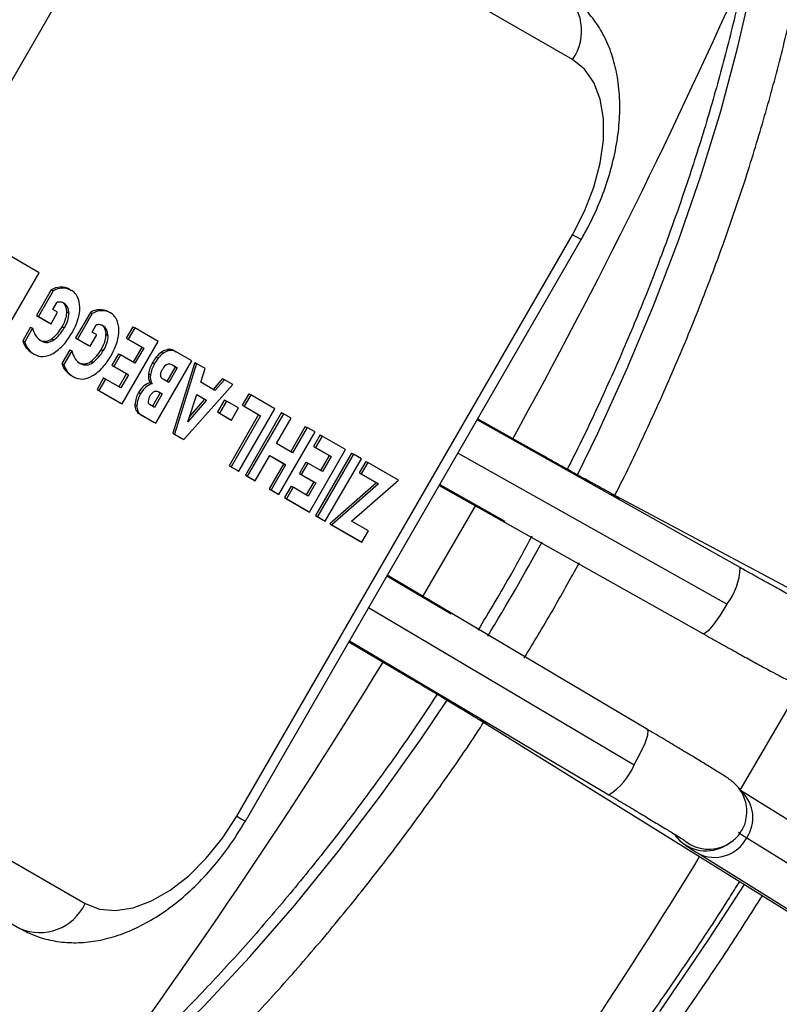
# Model space of a CAD drawing. Units: millimetres. Extents: x 5 to 414, y 3 to 291.
# Drawn here: x 360 to 362, y 141 to 143 of the extents above; entities that cross this region are included whole.
import ezdxf

# ---------------------------------------------------------------- set-up
doc = ezdxf.new("R2010")
doc.units = ezdxf.units.MM

msp = doc.modelspace()

# ---------------------------------------------------------------- linework, layer by layer
at = {"color": 7, "linetype": 'Continuous', "lineweight": 25}
for p, q in [((361.5035, 142.8052), (360.8835, 143.1632)), ((360.6035, 143.0016), (359.9835, 141.9277)), ((360.5186, 142.4116), (360.3786, 142.4924)), ((360.8835, 141.408), (361.5035, 142.4818)), ((360.8994, 141.3988), (361.5194, 142.4727)), ((360.3786, 142.1691), (360.5186, 142.4116)), ((360.5411, 142.3799), (360.5139, 142.3327)), ((360.5447, 142.3779), (360.5174, 142.3307)), ((360.5411, 142.3799), (360.5447, 142.3779)), ((360.5579, 142.385), (360.5614, 142.3829)), ((360.5746, 142.381), (360.5781, 142.3789)), ((360.5441, 142.3434), (360.552, 142.3569)), ((360.5139, 142.3327), (360.537, 142.3193)), ((360.5139, 142.3327), (360.5174, 142.3307)), ((360.5406, 142.3173), (360.5528, 142.3384)), ((360.5528, 142.3384), (360.5441, 142.3434)), ((360.5699, 142.3395), (360.5734, 142.3375)), ((360.6134, 142.3382), (360.5861, 142.291)), ((360.6169, 142.3362), (360.5896, 142.2889)), ((360.6134, 142.3382), (360.6169, 142.3362)), ((360.6301, 142.3433), (360.6336, 142.3412)), ((360.6469, 142.3393), (360.6504, 142.3372)), ((360.5174, 142.3307), (360.5406, 142.3173)), ((360.537, 142.3193), (360.5406, 142.3173)), ((360.6164, 142.3017), (360.6242, 142.3152)), ((360.503, 142.311), (360.4884, 142.2858)), ((360.5065, 142.309), (360.492, 142.2838)), ((360.503, 142.311), (360.5065, 142.309)), ((360.5613, 142.3116), (360.5648, 142.3096)), ((360.6128, 142.2756), (360.625, 142.2967)), ((360.625, 142.2967), (360.6164, 142.3017)), ((360.6421, 142.2978), (360.6456, 142.2958)), ((360.6916, 142.3117), (360.6794, 142.2906)), ((360.6951, 142.3096), (360.6829, 142.2886)), ((360.6916, 142.3117), (360.6951, 142.3096)), ((360.7384, 142.2847), (360.6951, 142.3096)), ((360.4884, 142.2858), (360.492, 142.2838)), ((360.5217, 142.2861), (360.5223, 142.2857)), ((360.5421, 142.2896), (360.5457, 142.2876)), ((360.5861, 142.291), (360.6093, 142.2776)), ((360.5861, 142.291), (360.5896, 142.2889)), ((360.5896, 142.2889), (360.6128, 142.2756)), ((360.6717, 142.1693), (360.7384, 142.2847)), ((360.6794, 142.2906), (360.7081, 142.274)), ((360.6794, 142.2906), (360.6829, 142.2886)), ((360.6829, 142.2886), (360.7117, 142.272)), ((360.5062, 142.2632), (360.5097, 142.2611)), ((360.5752, 142.2693), (360.5607, 142.2441)), ((360.5788, 142.2673), (360.5642, 142.2421)), ((360.5752, 142.2693), (360.5788, 142.2673)), ((360.6093, 142.2776), (360.6128, 142.2756)), ((360.6335, 142.2699), (360.637, 142.2678)), ((360.6652, 142.2617), (360.6531, 142.2406)), ((360.6652, 142.2617), (360.6688, 142.2596)), ((360.7081, 142.274), (360.6921, 142.2462)), ((360.7117, 142.272), (360.6956, 142.2442)), ((360.7081, 142.274), (360.7117, 142.272)), ((360.7446, 142.2651), (360.7481, 142.2631)), ((360.7558, 142.27), (360.7594, 142.2679)), ((360.7684, 142.2673), (360.7719, 142.2653)), ((360.8005, 142.2488), (360.7719, 142.2653)), ((360.5607, 142.2441), (360.5642, 142.2421)), ((360.5939, 142.2444), (360.5946, 142.244)), ((360.6144, 142.2479), (360.6179, 142.2459)), ((360.6688, 142.2596), (360.6566, 142.2386)), ((360.6956, 142.2442), (360.6688, 142.2596)), ((360.728, 142.2455), (360.7316, 142.2434)), ((360.7339, 142.1334), (360.8005, 142.2488)), ((360.735, 142.2557), (360.7385, 142.2536)), ((360.806, 142.2456), (360.7654, 142.1152)), ((360.8095, 142.2436), (360.7689, 142.1132)), ((360.806, 142.2456), (360.8095, 142.2436)), ((360.8253, 142.2345), (360.8095, 142.2436)), ((360.6531, 142.2406), (360.6799, 142.2251)), ((360.6531, 142.2406), (360.6566, 142.2386)), ((360.6566, 142.2386), (360.6834, 142.2231)), ((360.6799, 142.2251), (360.6659, 142.2009)), ((360.6799, 142.2251), (360.6834, 142.2231)), ((360.7206, 142.2252), (360.7242, 142.2231)), ((360.7703, 142.2381), (360.7545, 142.2108)), ((360.7738, 142.2361), (360.7581, 142.2088)), ((360.7653, 142.241), (360.7703, 142.2381)), ((360.7655, 142.2409), (360.7738, 142.2361)), ((360.7703, 142.2381), (360.7738, 142.2361)), ((360.817, 142.2091), (360.8253, 142.2345)), ((360.5784, 142.2215), (360.582, 142.2194)), ((360.6378, 142.2171), (360.6256, 142.1959)), ((360.6413, 142.215), (360.6291, 142.1939)), ((360.6378, 142.2171), (360.6413, 142.215)), ((360.6694, 142.1988), (360.6413, 142.215)), ((360.6834, 142.2231), (360.6694, 142.1988)), ((360.7239, 142.2084), (360.7274, 142.2064)), ((360.7581, 142.2088), (360.7477, 142.2147)), ((360.8433, 142.1939), (360.817, 142.2091)), ((360.8572, 142.216), (360.8397, 142.1959)), ((360.8607, 142.214), (360.8433, 142.1939)), ((360.8572, 142.216), (360.8607, 142.214)), ((360.8762, 142.2051), (360.8607, 142.214)), ((360.6256, 142.1959), (360.6682, 142.1713)), ((360.6256, 142.1959), (360.6291, 142.1939)), ((360.6291, 142.1939), (360.6717, 142.1693)), ((360.7024, 142.1902), (360.7059, 142.1882)), ((360.7424, 142.1897), (360.7281, 142.165)), ((360.7459, 142.1877), (360.7316, 142.1629)), ((360.7382, 142.1922), (360.7459, 142.1877)), ((360.7382, 142.1922), (360.7424, 142.1897)), ((360.7424, 142.1897), (360.7459, 142.1877)), ((360.7859, 142.1033), (360.8762, 142.2051)), ((360.9059, 142.1879), (360.8937, 142.1669)), ((360.9059, 142.1879), (360.9094, 142.1859)), ((360.6682, 142.1713), (360.6717, 142.1693)), ((360.7932, 142.136), (360.8097, 142.1864)), ((360.8278, 142.176), (360.7932, 142.136)), ((360.8242, 142.178), (360.7964, 142.1458)), ((360.8097, 142.1864), (360.8278, 142.176)), ((360.8097, 142.1864), (360.8242, 142.178)), ((360.8242, 142.178), (360.8278, 142.176)), ((360.8609, 142.1767), (360.848, 142.1543)), ((360.8644, 142.1746), (360.8515, 142.1523)), ((360.8609, 142.1767), (360.8644, 142.1746)), ((360.8869, 142.1617), (360.8644, 142.1746)), ((360.9094, 142.1859), (360.8972, 142.1648)), ((360.9541, 142.1601), (360.9094, 142.1859)), ((360.6956, 142.1682), (360.6992, 142.1662)), ((360.6975, 142.1579), (360.701, 142.1559)), ((360.7316, 142.1629), (360.7239, 142.1674)), ((360.848, 142.1543), (360.8704, 142.1413)), ((360.848, 142.1543), (360.8515, 142.1523)), ((360.8515, 142.1523), (360.8739, 142.1393)), ((360.8739, 142.1393), (360.8869, 142.1617)), ((360.8875, 142.0447), (360.9541, 142.1601)), ((360.8937, 142.1669), (360.9239, 142.1494)), ((360.8937, 142.1669), (360.8972, 142.1648)), ((360.8972, 142.1648), (360.9274, 142.1474)), ((360.9661, 142.1531), (360.8995, 142.0378)), ((360.9696, 142.1511), (360.903, 142.0357)), ((360.9661, 142.1531), (360.9696, 142.1511)), ((360.9842, 142.1427), (360.9696, 142.1511)), ((360.705, 142.1501), (360.7304, 142.1354)), ((360.705, 142.1501), (360.7085, 142.148)), ((360.7085, 142.148), (360.7339, 142.1334)), ((360.7304, 142.1354), (360.7339, 142.1334)), ((360.9239, 142.1494), (360.8695, 142.0551)), ((360.8704, 142.1413), (360.8739, 142.1393)), ((360.9274, 142.1474), (360.873, 142.0531)), ((360.9239, 142.1494), (360.9274, 142.1474)), ((360.9572, 142.0961), (360.9842, 142.1427)), ((361.8129, 141.8669), (361.3273, 142.1398)), ((361.4473, 142.0745), (361.3282, 142.1414)), ((360.7654, 142.1152), (360.7824, 142.1054)), ((360.7654, 142.1152), (360.7689, 142.1132)), ((360.9615, 142.002), (361.0281, 142.1174)), ((361.01, 142.1278), (360.9831, 142.0811)), ((361.0135, 142.1258), (360.9866, 142.0791)), ((361.01, 142.1278), (361.0135, 142.1258)), ((361.0281, 142.1174), (361.0135, 142.1258)), ((360.7689, 142.1132), (360.7859, 142.1033)), ((360.7824, 142.1054), (360.7859, 142.1033)), ((361.0376, 142.1119), (361.0254, 142.0908)), ((361.0411, 142.1098), (361.029, 142.0888)), ((361.0376, 142.1119), (361.0411, 142.1098)), ((361.0844, 142.0848), (361.0411, 142.1098)), ((360.9866, 142.0791), (360.9572, 142.0961)), ((361.0178, 141.9695), (361.0844, 142.0848)), ((361.0254, 142.0908), (361.0542, 142.0742)), ((361.0254, 142.0908), (361.029, 142.0888)), ((361.029, 142.0888), (361.0577, 142.0722)), ((361.0956, 142.0784), (361.029, 141.963)), ((361.0956, 142.0784), (361.0991, 142.0763)), ((360.9175, 142.0273), (360.9444, 142.0738)), ((360.9444, 142.0738), (360.9702, 142.0589)), ((360.9444, 142.0738), (360.9738, 142.0569)), ((361.0113, 142.0619), (360.9991, 142.0408)), ((361.0148, 142.0598), (361.0027, 142.0388)), ((361.0113, 142.0619), (361.0148, 142.0598)), ((361.0416, 142.0443), (361.0148, 142.0598)), ((361.0991, 142.0763), (361.0325, 141.961)), ((361.0542, 142.0742), (361.0381, 142.0464)), ((361.0577, 142.0722), (361.0416, 142.0443)), ((361.047, 141.9526), (361.1136, 142.0679)), ((361.0542, 142.0742), (361.0577, 142.0722)), ((361.1136, 142.0679), (361.0991, 142.0763)), ((361.1219, 142.0631), (361.1098, 142.0421)), ((361.1255, 142.0611), (361.1133, 142.04)), ((361.1219, 142.0631), (361.1255, 142.0611)), ((361.1824, 142.0283), (361.1255, 142.0611)), ((360.8695, 142.0551), (360.884, 142.0467)), ((360.8695, 142.0551), (360.873, 142.0531)), ((360.873, 142.0531), (360.8875, 142.0447)), ((360.884, 142.0467), (360.8875, 142.0447)), ((360.9702, 142.0589), (360.9434, 142.0124)), ((360.9738, 142.0569), (360.9469, 142.0104)), ((360.9702, 142.0589), (360.9738, 142.0569)), ((361.1098, 142.0421), (361.1418, 142.0236)), ((361.1098, 142.0421), (361.1133, 142.04)), ((360.8995, 142.0378), (360.914, 142.0294)), ((360.8995, 142.0378), (360.903, 142.0357)), ((360.903, 142.0357), (360.9175, 142.0273)), ((360.914, 142.0294), (360.9175, 142.0273)), ((360.9991, 142.0408), (361.0259, 142.0253)), ((360.9991, 142.0408), (361.0027, 142.0388)), ((361.0027, 142.0388), (361.0295, 142.0233)), ((361.0259, 142.0253), (361.0119, 142.001)), ((361.0259, 142.0253), (361.0295, 142.0233)), ((361.1418, 142.0236), (361.0553, 141.9478)), ((361.0957, 141.9526), (361.1824, 142.0283)), ((361.1133, 142.04), (361.1453, 142.0216)), ((361.1418, 142.0236), (361.1453, 142.0216)), ((360.9434, 142.0124), (360.9579, 142.004)), ((360.9434, 142.0124), (360.9469, 142.0104)), ((360.9469, 142.0104), (360.9615, 142.002)), ((360.9838, 142.0173), (360.9716, 141.9961)), ((360.9874, 142.0152), (360.9752, 141.9941)), ((360.9838, 142.0173), (360.9874, 142.0152)), ((361.0154, 141.999), (360.9874, 142.0152)), ((361.0295, 142.0233), (361.0154, 141.999)), ((361.1453, 142.0216), (361.0589, 141.9457)), ((361.2573, 142.0186), (361.7443, 141.7449)), ((361.2582, 142.0202), (361.3787, 141.9525)), ((360.9579, 142.004), (360.9615, 142.002)), ((360.9716, 141.9961), (361.0142, 141.9715)), ((360.9716, 141.9961), (360.9752, 141.9941)), ((360.9752, 141.9941), (361.0178, 141.9695)), ((363.2433, 141.112), (361.5749, 142.004)), ((361.0142, 141.9715), (361.0178, 141.9695)), ((361.029, 141.963), (361.0435, 141.9546)), ((361.029, 141.963), (361.0325, 141.961)), ((361.0325, 141.961), (361.047, 141.9526)), ((361.0435, 141.9546), (361.047, 141.9526)), ((361.1267, 141.9347), (361.0957, 141.9526)), ((361.0553, 141.9478), (361.111, 141.9156)), ((361.0553, 141.9478), (361.0589, 141.9457)), ((361.0589, 141.9457), (361.1145, 141.9136)), ((361.1145, 141.9136), (361.1267, 141.9347)), ((361.111, 141.9156), (361.1145, 141.9136)), ((361.2794, 141.7806), (361.1606, 141.8511)), ((361.642, 141.5678), (361.1615, 141.8527)), ((361.0906, 141.7298), (361.208, 141.6602)), ((361.0915, 141.7315), (361.5706, 141.4473)), ((359.9835, 141.6044), (360.6035, 141.2463)), ((361.3329, 141.5849), (362.9394, 140.5856)), ((359.8606, 141.5598), (360.4828, 141.2005)), ((359.8628, 141.5586), (360.4828, 141.2005)), ((361.9871, 141.3473), (361.8134, 141.4554)), ((361.7816, 141.3514), (361.7873, 141.3543)), ((361.7873, 141.3543), (361.8004, 141.3634)), ((361.825, 141.3679), (362.0028, 141.2573)), ((361.7353, 141.3391), (361.9132, 141.2284))]:
    msp.add_line(p, q, dxfattribs=at)
at = {"color": 8, "linetype": 'Continuous', "lineweight": 25}
for p, q in [((361.7884, 141.7993), (361.2918, 142.0784)), ((361.127, 141.7929), (361.617, 141.5023))]:
    msp.add_line(p, q, dxfattribs=at)
at = {"color": 8, "linetype": 'Continuous', "lineweight": 25, "flags": 128}
for points in [[(361.5124, 142.0385), (361.55, 142.1154), (361.604, 142.2333), (361.6538, 142.352), (361.6993, 142.4713), (361.7404, 142.5907), (361.777, 142.7099), (361.8089, 142.8285), (361.836, 142.9463), (361.8583, 143.0628), (361.8757, 143.1778), (361.8882, 143.2908), (361.8957, 143.4016), (361.8982, 143.5098), (361.8957, 143.6151), (361.8882, 143.7172), (361.8757, 143.8158), (361.8583, 143.9106), (361.836, 144.0014), (361.8089, 144.0878), (361.777, 144.1697), (361.7404, 144.2467), (361.7336, 144.2595)], [(361.5035, 142.4818), (361.5119, 142.477), (361.5173, 142.4739), (361.5194, 142.4727), (361.5194, 142.4727)], [(361.4487, 142.0716), (361.4483, 142.0732), (361.4473, 142.0745)], [(361.5895, 141.9924), (361.5849, 141.997), (361.5749, 142.004)], [(361.3247, 141.9828), (361.3028, 141.9444), (361.2258, 141.8124)], [(361.7884, 141.7993), (361.7761, 141.7789), (361.764, 141.7617), (361.7537, 141.7498), (361.7464, 141.7447), (361.7443, 141.7449)], [(361.2113, 141.6604), (361.2097, 141.6599), (361.208, 141.6602)], [(361.9268, 141.6529), (361.8973, 141.6012), (361.8124, 141.456)], [(359.4591, 140.3198), (359.4736, 140.3204), (359.5585, 140.3272), (359.6453, 140.3405), (359.7337, 140.3602), (359.8235, 140.3862), (359.9143, 140.4185), (360.006, 140.457), (360.0981, 140.5015), (360.1906, 140.552), (360.283, 140.6083), (360.3752, 140.6702), (360.4669, 140.7375), (360.5577, 140.8101), (360.6474, 140.8876), (360.7358, 140.97), (360.8227, 141.057), (360.9076, 141.1482), (360.9905, 141.2435), (361.071, 141.3425), (361.1489, 141.445), (361.224, 141.5507), (361.2718, 141.6218)], [(361.3503, 141.578), (361.344, 141.5797), (361.3329, 141.5849)], [(361.617, 141.5023), (361.6285, 141.5233), (361.6374, 141.5423), (361.6425, 141.5572), (361.6432, 141.566), (361.642, 141.5678)], [(360.8835, 141.408), (360.8919, 141.4031), (360.8973, 141.4), (360.8994, 141.3988), (360.8994, 141.3988)], [(361.6645, 141.0467), (361.7546, 141.1793), (361.8207, 141.2815)]]:
    msp.add_lwpolyline(points, dxfattribs=at)
at = {"color": 7, "linetype": 'Continuous', "lineweight": 25, "flags": 128}
for points in [[(361.5035, 142.4818), (361.5257, 142.5252), (361.543, 142.5696), (361.5548, 142.6139), (361.5608, 142.6566), (361.5608, 142.6965), (361.5548, 142.7323), (361.543, 142.7629), (361.5257, 142.7874), (361.5035, 142.8052)], [(360.6035, 141.2463), (360.63, 141.236), (360.6599, 141.2333), (360.6923, 141.2384), (360.7263, 141.2511), (360.7608, 141.271), (360.7948, 141.2976), (360.8272, 141.3299), (360.8571, 141.3671), (360.8835, 141.408)], [(361.7873, 141.3543), (361.7997, 141.3624), (361.8006, 141.3632)]]:
    msp.add_lwpolyline(points, dxfattribs=at)
at = {"color": 8, "linetype": 'Continuous', "lineweight": 25}
for centre, radius, start, end in [((351.907, 147.3443), 10.8369, 331.08708, 336.23783), ((357.7773, 143.9172), 4.181, 328.6243, 331.3762), ((361.6995, 141.8697), 0.1134, 321.6433, 358.6228), ((351.9352, 147.3137), 10.7971, 323.33042, 328.62585), ((361.5116, 141.5442), 0.1134, 301.3793, 338.3546), ((361.7704, 141.4052), 0.0661, 325.7107, 45.7007), ((361.7495, 141.4136), 0.07, 215.7907, 297.2957), ((361.7552, 141.4165), 0.07, 232.2742, 297.2964), ((361.7658, 141.398), 0.0664, 242.6891, 333.0452), ((352.6168, 146.9124), 10.6925, 321.3333, 328.54602)]:
    msp.add_arc(centre, radius, start, end, dxfattribs=at)
at = {"color": 7, "linetype": 'Continuous', "lineweight": 25}
for centre, radius, start, end in [((361.4281, 142.8583), 0.0922, 324.8149, 53.6488), ((361.888, 141.4797), 0.1283, 232.4532, 240.5862), ((360.5198, 141.285), 0.0922, 246.3569, 335.1837)]:
    msp.add_arc(centre, radius, start, end, dxfattribs=at)
for centre, major_axis, ratio, start_param, end_param in [((360.6077, 142.2557), (-0.0636, 0.1259), 0.461446, 6.068604, 6.334479), ((360.6111, 142.254), (-0.0635, 0.1256), 0.461988, 6.0683, 6.334491), ((360.3396, 141.8864), (0.2328, 0.4957), 0.229466, 6.263741, 6.398053), ((360.3431, 141.8844), (0.2329, 0.4957), 0.229459, 6.263741, 6.398049), ((360.4923, 142.316), (0.0698, 0.0395), 0.177003, 0.21984, 0.454515), ((360.531, 142.2583), (0.03, 0.0985), 0.378694, 6.195404, 6.336719), ((359.8699, 141.7813), (0.6956, 0.5721), 0.136663, 6.173633, 6.317603), ((359.8734, 141.7792), (0.6956, 0.5721), 0.136663, 6.173633, 6.334405), ((360.3759, 142.2236), (0.2105, 0.1485), 0.37895, 6.034861, 6.216993), ((358.9424, 141.8317), (1.6488, 0.5316), 0.173689, 6.093924, 6.231914), ((360.6799, 142.214), (-0.0636, 0.1259), 0.461528, 6.068562, 6.334483), ((360.6833, 142.2123), (-0.0635, 0.1256), 0.46207, 6.068259, 6.334494), ((360.4115, 141.8438), (0.2332, 0.4966), 0.229267, 6.263748, 6.397943), ((360.415, 141.8418), (0.2332, 0.4966), 0.22926, 6.263748, 6.397939), ((360.5647, 142.2744), (0.0697, 0.0394), 0.177184, 0.220087, 0.455019), ((360.6032, 142.2166), (0.03, 0.0985), 0.378694, 6.195404, 6.336719), ((359.9415, 141.7391), (0.6963, 0.5726), 0.1366, 6.173685, 6.317589), ((360.4478, 142.1817), (0.2108, 0.1487), 0.37868, 6.035039, 6.217047), ((361.6427, 144.5229), (1.1195, 2.2377), 0.097673, 3.036609, 3.13736), ((360.0566, 143.0362), (-0.4825, 0.7486), 0.262001, 3.15721, 3.27762), ((360.0602, 143.0341), (-0.4825, 0.7486), 0.262001, 3.15721, 3.27762), ((359.945, 141.737), (0.6963, 0.5726), 0.1366, 6.173685, 6.334383), ((359.0141, 141.7898), (1.6494, 0.5318), 0.173661, 6.093957, 6.231925), ((361.1442, 142.7184), (0.6507, 0.4436), 0.211581, 3.069489, 3.242052), ((361.1469, 142.7157), (0.6498, 0.443), 0.211728, 3.06944, 3.242122), ((360.5058, 143.6987), (-0.0235, 1.4138), 0.11354, 3.076097, 3.221688), ((360.5093, 143.6966), (-0.0235, 1.4138), 0.11354, 3.076097, 3.221688), ((360.7305, 143.5124), (0.2103, 1.2552), 0.151176, 3.084432, 3.261847), ((361.7248, 144.5007), (1.1293, 2.2572), 0.097249, 3.037069, 3.137382), ((360.1286, 142.9949), (-0.4828, 0.7491), 0.261923, 3.157203, 3.277575), ((360.1321, 142.9929), (-0.4828, 0.7491), 0.261923, 3.157203, 3.277575), ((360.7581, 142.2271), (0.015, 0.0438), 0.742106, 0.820042, 1.13514), ((360.7616, 142.2251), (0.015, 0.0438), 0.742059, 0.820284, 1.135434), ((360.8004, 141.7695), (-0.0431, 0.5007), 0.176086, 6.160826, 6.29952), ((360.8039, 141.7677), (-0.0431, 0.5004), 0.176128, 6.160796, 6.299523), ((361.2169, 142.6769), (0.6511, 0.4439), 0.211521, 3.06951, 3.242025), ((361.2195, 142.6742), (0.6502, 0.4432), 0.211668, 3.069461, 3.242095), ((360.5781, 143.6517), (-0.0235, 1.4086), 0.11375, 3.075975, 3.221836), ((360.5817, 143.6497), (-0.0235, 1.4086), 0.11375, 3.075975, 3.221836), ((360.8647, 142.2402), (0.1437, 0.0301), 0.528662, 2.699755, 2.949342), ((360.8683, 142.2381), (0.1437, 0.0301), 0.528639, 2.69979, 2.949363), ((360.9637, 142.2919), (0.2412, 0.077), 0.323239, 2.699798, 2.800311), ((360.9669, 142.2898), (0.241, 0.0769), 0.323366, 2.69953, 2.800099), ((360.7691, 141.9658), (-0.0112, 0.2773), 0.167239, 0.068146, 0.263812), ((360.8059, 142.0615), (-0.0498, 0.1812), 0.214413, 6.069347, 6.317695), ((361.0353, 142.3535), (0.313, 0.1421), 0.245592, 2.984544, 3.181557), ((360.8027, 143.4702), (0.2102, 1.2546), 0.15121, 3.084419, 3.261874), ((360.8772, 141.6566), (-0.1542, 0.5516), 0.213613, 6.275558, 6.486197), ((360.8808, 141.6545), (-0.1543, 0.5517), 0.213591, 6.275558, 6.486175), ((361.0392, 142.3517), (0.3134, 0.1423), 0.24544, 2.984646, 3.181537), ((360.8941, 142.1312), (0.1973, -0.0449), 0.486216, 2.988312, 3.222218), ((360.8974, 142.1293), (0.1971, -0.0448), 0.48646, 2.988222, 3.222246), ((360.7425, 142.1803), (0.0199, 0.0147), 0.688238, 2.135543, 2.612144), ((360.7649, 142.1885), (0.0676, 0.0303), 0.5144, 2.87983, 3.150524), ((361.0151, 142.339), (0.317, 0.1822), 0.209018, 3.124173, 3.262166), ((360.7688, 142.1866), (0.0679, 0.0304), 0.513288, 2.880614, 3.150705), ((361.0171, 142.336), (0.3155, 0.1814), 0.209514, 3.124143, 3.262465)]:
    msp.add_ellipse(centre, major_axis=major_axis, ratio=ratio, start_param=start_param, end_param=end_param, dxfattribs=at)
for points, knots in [([(361.5815, 142.0004), (361.5827, 142.0028), (361.6033, 142.0422), (361.6401, 142.1201), (361.6914, 142.2339), (361.7386, 142.3486), (361.782, 142.4637), (361.8215, 142.5789), (361.8568, 142.694), (361.888, 142.8087), (361.915, 142.9227), (361.9376, 143.0358), (361.9558, 143.1476), (361.9696, 143.2579), (361.9789, 143.3663), (361.9837, 143.4727), (361.9839, 143.5768), (361.9796, 143.6783), (361.9707, 143.777), (361.9573, 143.8725), (361.9394, 143.9647), (361.917, 144.0533), (361.89, 144.1379), (361.8591, 144.2186), (361.8349, 144.2688), (361.8228, 144.2937)], [0, 0, 0, 0, 0.002807, 0.048085, 0.093366, 0.138652, 0.183943, 0.229242, 0.27455, 0.319868, 0.365196, 0.410537, 0.45589, 0.501256, 0.546636, 0.592028, 0.637432, 0.682845, 0.728263, 0.773679, 0.819084, 0.864468, 0.909817, 0.955115, 1, 1, 1, 1]), ([(361.7285, 144.2576), (361.7379, 144.2391), (361.7591, 144.1976), (361.7874, 144.1275), (361.814, 144.0487), (361.8364, 143.9658), (361.8546, 143.8792), (361.8685, 143.789), (361.8781, 143.6955), (361.8833, 143.5989), (361.8841, 143.4995), (361.8806, 143.3975), (361.8726, 143.2931), (361.8603, 143.1867), (361.8436, 143.0786), (361.8226, 142.9689), (361.7973, 142.8581), (361.7678, 142.7464), (361.7341, 142.634), (361.6964, 142.5214), (361.6548, 142.4088), (361.6093, 142.2964), (361.5598, 142.1847), (361.5211, 142.102), (361.4979, 142.0571), (361.4936, 142.0486)], [0, 0, 0, 0, 0.036385, 0.081982, 0.127487, 0.172921, 0.218304, 0.263653, 0.308981, 0.3543, 0.399615, 0.444933, 0.490257, 0.53559, 0.580934, 0.62629, 0.671657, 0.717036, 0.762426, 0.807825, 0.853234, 0.89865, 0.944072, 0.9895, 1, 1, 1, 1]), ([(361.5194, 142.4727), (361.5237, 142.4804), (361.5361, 142.5024), (361.5535, 142.5401), (361.5701, 142.5857), (361.5822, 142.6318), (361.5896, 142.6781), (361.5917, 142.7238), (361.5883, 142.7668), (361.5796, 142.8059), (361.5666, 142.8406), (361.5492, 142.8714), (361.5271, 142.899), (361.5044, 142.9192), (361.4884, 142.9291), (361.4828, 142.9326)], [0, 0, 0, 0, 0.046813, 0.133043, 0.219678, 0.306969, 0.395185, 0.484471, 0.574634, 0.655166, 0.732761, 0.807441, 0.879842, 0.957757, 1, 1, 1, 1]), ([(360.5897, 142.3665), (360.5888, 142.3682), (360.5873, 142.3709), (360.5845, 142.3742), (360.5816, 142.3768), (360.5793, 142.3782), (360.5781, 142.3789)], [0, 0, 0, 0, 0.305593, 0.5182101, 0.7478436, 1, 1, 1, 1]), ([(360.5613, 142.3116), (360.5641, 142.3171), (360.5689, 142.3267), (360.5696, 142.3357), (360.5699, 142.3395)], [0, 0, 0, 0, 0.5759527, 1, 1, 1, 1]), ([(360.5734, 142.3375), (360.5729, 142.3325), (360.572, 142.3233), (360.5671, 142.3139), (360.5648, 142.3096)], [0, 0, 0, 0, 0.538998, 1, 1, 1, 1]), ([(360.6619, 142.3248), (360.661, 142.3264), (360.6595, 142.3292), (360.6567, 142.3325), (360.6538, 142.3351), (360.6516, 142.3365), (360.6504, 142.3372)], [0, 0, 0, 0, 0.3055976, 0.5182155, 0.7478471, 1, 1, 1, 1]), ([(360.5445, 142.2625), (360.5513, 142.2673), (360.5645, 142.2766), (360.5744, 142.2924), (360.5791, 142.3)], [0, 0, 0, 0, 0.519706, 1, 1, 1, 1]), ([(360.6335, 142.2699), (360.6363, 142.2754), (360.6412, 142.2849), (360.6418, 142.294), (360.6421, 142.2978)], [0, 0, 0, 0, 0.575953, 1, 1, 1, 1]), ([(360.6456, 142.2958), (360.6452, 142.2908), (360.6443, 142.2816), (360.6393, 142.2722), (360.637, 142.2678)], [0, 0, 0, 0, 0.5389979, 1, 1, 1, 1]), ([(360.7446, 142.2651), (360.7466, 142.2664), (360.7505, 142.2688), (360.7541, 142.2696), (360.7558, 142.27)], [0, 0, 0, 0, 0.530282, 1, 1, 1, 1]), ([(360.7594, 142.2679), (360.7579, 142.2676), (360.7556, 142.2671), (360.7525, 142.2657), (360.7502, 142.2645), (360.7488, 142.2635), (360.7481, 142.2631)], [0, 0, 0, 0, 0.410225, 0.6282, 0.82208, 1, 1, 1, 1]), ([(360.6168, 142.2208), (360.6236, 142.2256), (360.6367, 142.2349), (360.6466, 142.2507), (360.6514, 142.2582)], [0, 0, 0, 0, 0.519706, 1, 1, 1, 1]), ([(360.7431, 142.2218), (360.743, 142.2227), (360.743, 142.2245), (360.7439, 142.2284), (360.7453, 142.2312), (360.7462, 142.233)], [0, 0, 0, 0, 0.267006, 0.533798, 1, 1, 1, 1]), ([(360.7477, 142.2147), (360.7464, 142.2157), (360.7441, 142.2172), (360.7434, 142.2205), (360.7431, 142.2218)], [0, 0, 0, 0, 0.591349, 1, 1, 1, 1]), ([(360.7234, 142.184), (360.7245, 142.1856), (360.7264, 142.1886), (360.7289, 142.1906), (360.73, 142.1914)], [0, 0, 0, 0, 0.560439, 1, 1, 1, 1]), ([(360.73, 142.1914), (360.7308, 142.1919), (360.7324, 142.1928), (360.7353, 142.1933), (360.737, 142.1926), (360.7382, 142.1922)], [0, 0, 0, 0, 0.249295, 0.51392, 1, 1, 1, 1]), ([(360.7239, 142.1674), (360.7232, 142.1678), (360.722, 142.1687), (360.7205, 142.1709), (360.7204, 142.1732), (360.7203, 142.1745)], [0, 0, 0, 0, 0.325794, 0.609683, 1, 1, 1, 1]), ([(361.5749, 142.004), (361.5721, 142.0055), (361.564, 142.0098), (361.5471, 142.019), (361.5234, 142.0321), (361.4962, 142.0471), (361.4704, 142.0615), (361.4537, 142.0709), (361.4473, 142.0745)], [0, 0, 0, 0, 0.102451, 0.293634, 0.487283, 0.682429, 0.878226, 1, 1, 1, 1]), ([(361.4284, 141.9247), (361.4159, 141.9018), (361.3841, 141.8432), (361.3497, 141.786), (361.3287, 141.7512)], [0, 0, 0, 0, 0.391104, 1, 1, 1, 1]), ([(361.4139, 141.6994), (361.4314, 141.7281), (361.4668, 141.7864), (361.4996, 141.8462), (361.5163, 141.8766)], [0, 0, 0, 0, 0.491987, 1, 1, 1, 1]), ([(361.9586, 141.787), (361.9584, 141.7871), (361.9578, 141.7874), (361.9526, 141.79), (361.9428, 141.7951), (361.9273, 141.8035), (361.9067, 141.8147), (361.8819, 141.8284), (361.854, 141.8439), (361.8304, 141.8571), (361.8165, 141.8649), (361.8129, 141.8669)], [0, 0, 0, 0, 0.057066, 0.145882, 0.262237, 0.393613, 0.530844, 0.670185, 0.81037, 0.950934, 1, 1, 1, 1]), ([(361.7443, 141.7449), (361.7498, 141.7418), (361.7657, 141.7329), (361.7911, 141.7187), (361.819, 141.7032), (361.8439, 141.6895), (361.8651, 141.6779), (361.8821, 141.6688), (361.8925, 141.6634), (361.899, 141.6603), (361.9033, 141.6583), (361.9093, 141.656), (361.9178, 141.6536), (361.9306, 141.6519), (361.9466, 141.6533), (361.964, 141.6591), (361.9737, 141.6666), (361.9786, 141.6704)], [0, 0, 0, 0, 0.053112, 0.154428, 0.255906, 0.357544, 0.459501, 0.562165, 0.666815, 0.723256, 0.76666, 0.789675, 0.815113, 0.850511, 0.898185, 0.948654, 1, 1, 1, 1]), ([(361.208, 141.6602), (361.2134, 141.657), (361.2289, 141.6478), (361.2536, 141.6331), (361.2806, 141.6168), (361.3043, 141.6025), (361.3216, 141.5919), (361.3299, 141.5868), (361.3329, 141.5849)], [0, 0, 0, 0, 0.102838, 0.29885, 0.494855, 0.690483, 0.885357, 1, 1, 1, 1]), ([(361.2537, 141.633), (361.2338, 141.6029), (361.1912, 141.5387), (361.1226, 141.4434), (361.0489, 141.3467), (360.9729, 141.2531), (360.8949, 141.1629), (360.815, 141.0763), (360.7335, 140.9935), (360.6506, 140.9147), (360.5665, 140.8401), (360.4815, 140.77), (360.3957, 140.7045), (360.3095, 140.6438), (360.2327, 140.594), (360.1847, 140.5658), (360.1656, 140.5545)], [0, 0, 0, 0, 0.064947, 0.138877, 0.2128, 0.286711, 0.36061, 0.434494, 0.508361, 0.582209, 0.656037, 0.729842, 0.803625, 0.877385, 0.951123, 1, 1, 1, 1]), ([(360.2156, 140.4679), (360.2314, 140.4772), (360.2772, 140.504), (360.3528, 140.5524), (360.442, 140.6145), (360.5307, 140.6814), (360.6184, 140.753), (360.705, 140.829), (360.7903, 140.9092), (360.8741, 140.9935), (360.9562, 141.0815), (361.0364, 141.1732), (361.1143, 141.2683), (361.1901, 141.3664), (361.2631, 141.4677), (361.3128, 141.5394), (361.3373, 141.5779), (361.3393, 141.581)], [0, 0, 0, 0, 0.038771, 0.112302, 0.185823, 0.25933, 0.332821, 0.406294, 0.479749, 0.553187, 0.62661, 0.700018, 0.773413, 0.846798, 0.920174, 0.993543, 1, 1, 1, 1]), ([(361.8233, 141.4007), (361.8243, 141.4063), (361.8261, 141.4172), (361.8238, 141.4328), (361.8192, 141.446), (361.8132, 141.4564), (361.8069, 141.4641), (361.8016, 141.4691), (361.798, 141.4722), (361.7946, 141.4747), (361.7901, 141.4779), (361.7828, 141.4826), (361.7697, 141.4908), (361.7513, 141.5022), (361.7284, 141.5161), (361.7023, 141.5319), (361.6734, 141.5492), (361.6526, 141.5615), (361.642, 141.5678)], [0, 0, 0, 0, 0.047246, 0.090643, 0.129102, 0.162778, 0.191227, 0.214308, 0.232636, 0.256556, 0.300069, 0.385417, 0.485323, 0.591137, 0.693699, 0.795305, 0.896541, 1, 1, 1, 1]), ([(361.5706, 141.4473), (361.576, 141.4442), (361.5915, 141.435), (361.6162, 141.4202), (361.6432, 141.404), (361.667, 141.3896), (361.6867, 141.3776), (361.7012, 141.3686), (361.7093, 141.3634), (361.7128, 141.361), (361.7125, 141.3612), (361.7125, 141.3613)], [0, 0, 0, 0, 0.07382, 0.214523, 0.355221, 0.495648, 0.635534, 0.774219, 0.892824, 0.977152, 1, 1, 1, 1]), ([(360.4828, 141.2005), (360.4906, 141.1965), (360.5086, 141.187), (360.5394, 141.1778), (360.5741, 141.1733), (360.6099, 141.1745), (360.6464, 141.1814), (360.6836, 141.194), (360.721, 141.2124), (360.7579, 141.2363), (360.7935, 141.2653), (360.8272, 141.2987), (360.8582, 141.3359), (360.8821, 141.3697), (360.8949, 141.3913), (360.8994, 141.3988)], [0, 0, 0, 0, 0.05611, 0.129973, 0.203841, 0.279035, 0.356663, 0.4374, 0.521186, 0.607175, 0.69417, 0.781074, 0.867621, 0.953854, 1, 1, 1, 1]), ([(361.8004, 141.3634), (361.8012, 141.364), (361.8074, 141.3682), (361.8157, 141.3806), (361.8225, 141.3932), (361.8233, 141.4004), (361.8233, 141.4007)], [0, 0, 0, 0, 0.061791, 0.508337, 0.982218, 1, 1, 1, 1]), ([(361.6914, 141.3746), (361.6917, 141.3742), (361.6936, 141.3708), (361.698, 141.366), (361.7031, 141.3609), (361.7068, 141.3579), (361.7102, 141.3553), (361.7147, 141.3522), (361.7217, 141.3476), (361.7306, 141.342), (361.7353, 141.3391)], [0, 0, 0, 0, 0.012654, 0.100014, 0.170888, 0.227167, 0.300617, 0.434232, 0.69631, 1, 1, 1, 1]), ([(361.8115, 141.2872), (361.8054, 141.2773), (361.7725, 141.2244), (361.7099, 141.1305), (361.6239, 141.0061), (361.5351, 140.8844), (361.4439, 140.7657), (361.3503, 140.6501), (361.2547, 140.5377), (361.1572, 140.4289), (361.0578, 140.3237), (360.9568, 140.2224), (360.8544, 140.1252), (360.7508, 140.0321), (360.646, 139.9434), (360.5404, 139.8593), (360.4341, 139.7798), (360.3272, 139.7051), (360.2186, 139.6341), (360.1455, 139.5909), (360.1083, 139.5688)], [0, 0, 0, 0, 0.013293, 0.071217, 0.12914, 0.187061, 0.244981, 0.302898, 0.360813, 0.418725, 0.476633, 0.534538, 0.592438, 0.650335, 0.708226, 0.766114, 0.823996, 0.881874, 0.939747, 1, 1, 1, 1]), ([(360.1333, 139.5255), (360.1524, 139.5367), (360.2077, 139.569), (360.2992, 139.6265), (360.4075, 139.6995), (360.5153, 139.7774), (360.6224, 139.86), (360.7287, 139.9472), (360.8339, 140.0389), (360.9379, 140.1348), (361.0405, 140.2348), (361.1415, 140.3388), (361.2408, 140.4466), (361.3383, 140.558), (361.4336, 140.6727), (361.5267, 140.7907), (361.6174, 140.9116), (361.7055, 141.0355), (361.7846, 141.1518), (361.833, 141.2278), (361.854, 141.2608)], [0, 0, 0, 0, 0.030462, 0.088312, 0.146162, 0.204008, 0.261851, 0.31969, 0.377526, 0.435357, 0.493184, 0.551008, 0.608829, 0.666646, 0.724461, 0.782273, 0.840082, 0.897891, 0.955697, 1, 1, 1, 1])]:
    msp.add_open_spline(points, degree=3, knots=knots, dxfattribs=at)

doc.saveas('drawing.dxf')
